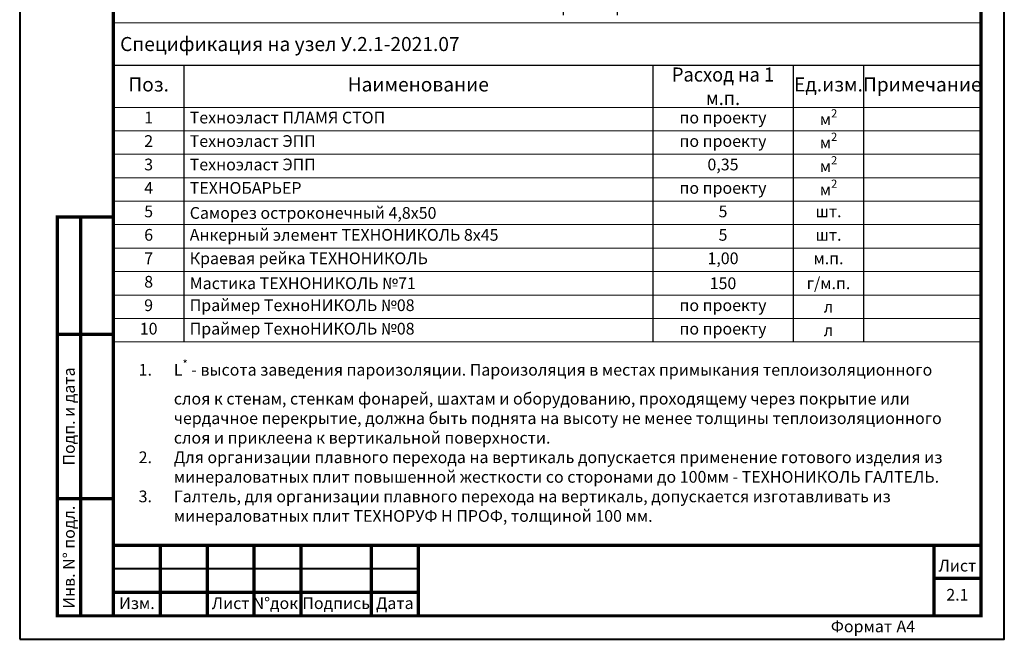
# Model space of a CAD drawing. Units: millimetres. Extents: x 76916 to 116339, y -41230 to 2974.
# Drawn here: x 81339 to 83439, y -6340 to -5019 of the extents above; entities that cross this region are included whole.
import ezdxf
from ezdxf import colors
from ezdxf.entities.mleader import LeaderData, LeaderLine
from ezdxf.enums import TextEntityAlignment as Align
from ezdxf.math import Vec2, Vec3

# ---------------------------------------------------------------- set-up
doc = ezdxf.new("R2010")
doc.units = ezdxf.units.MM
doc.layers.get('0').update_dxf_attribs({"lineweight": 30})
doc.layers.get('DEFPOINTS').update_dxf_attribs({"color": 251, "lineweight": 0})
doc.layers.add('TN-АННОТАЦИИ', color=7, linetype='Continuous', lineweight=20, true_color=0x000000)
doc.layers.add('TN-ТАБЛИЦЫ', color=7, linetype='Continuous', lineweight=40, true_color=0x000000)
doc.styles.get("Standard").update_dxf_attribs({"font": 'txt.shx'})
doc.styles.add('TN-Текст', font='isocpeur.ttf')
doc.styles.add('TN-Текст-Аннотативный', font='isocpeur.ttf')

# ---------------------------------------------------------------- blocks, each defined once
blk = doc.blocks.new('*U23')
blk.add_lwpolyline([(0, 0), (210, 0), (210, 297), (0, 297)], close=True)
at = {"const_width": 0.7}
for points in [[(20, 5), (205, 5), (205, 292), (20, 292)], [(8, 5), (20, 5), (20, 90), (8, 90)], [(20, 20), (20, 5), (205, 5), (205, 20)]]:
    blk.add_lwpolyline(points, close=True, dxfattribs=at)
for points in [[(13, 5), (13, 90)], [(20, 65), (8, 65)], [(20, 30), (8, 30)], [(30, 20), (30, 5)], [(40, 20), (40, 5)], [(50, 20), (50, 5)], [(60, 20), (60, 5)], [(75, 20), (75, 5)], [(85, 20), (85, 5)], [(195, 20), (195, 5)], [(195, 13), (205, 13)], [(85, 10), (20, 10)]]:
    blk.add_lwpolyline(points, dxfattribs=at)
blk.add_lwpolyline([(85, 15), (20, 15)])
at = {"color": 0, "style": 'TN-Текст'}
for s, p in [('Подп. и дата', (10.5, 47.5)), ('Инв. N%%D подл.', (10.5, 17.5))]:
    blk.add_text(s, height=2.5, rotation=90, dxfattribs=at).set_placement(p, align=Align.MIDDLE_CENTER)
for s, p in [('Лист', (200, 13.67)), ('Изм.', (25, 5.67)), ('Лист', (45, 5.67)), ('N%%Dдок.', (55, 5.67)), ('Подпись', (67.5, 5.67)), ('Дата', (80, 5.67))]:
    blk.add_text(s, height=2.5, dxfattribs=at).set_placement(p, align=Align.BOTTOM_CENTER)
blk.add_text('Формат', height=2.5, dxfattribs=at).set_placement((173, 1.5))
at = {"color": 0, "lineweight": 30, "flags": 104}
blk.add_attdef('ФОРМА6', text='', height=3.5, dxfattribs=at).set_placement((140, 12.5), align=Align.MIDDLE_CENTER)
at = {"color": 0, "style": 'TN-Текст', "flags": 8}
blk.add_attdef('ЛИСТ__', text='', height=2.5, dxfattribs=at).set_placement((200, 9.5), align=Align.MIDDLE_CENTER)
blk.add_attdef('ФОРМАТ', (187, 1.5), '', height=2.5, dxfattribs=at)
blk = doc.blocks.new('*T210')
at = {"layer": 'DEFPOINTS', "color": 8, "linetype": 'ByBlock', "lineweight": 0, "transparency": 16777216}
for p, q in [((0, 0), (1850, 0)), ((0, 0), (0, -90)), ((1850, 0), (1850, -90))]:
    blk.add_line(p, q, dxfattribs=at)
at = {"layer": 'TN-ТАБЛИЦЫ', "color": 0, "lineweight": 30, "transparency": 16777216}
for p, q in [((0, -90), (1850, -90)), ((0, -90), (0, -680)), ((150, -90), (150, -680)), ((1150, -90), (1150, -680)), ((1450, -90), (1450, -680)), ((1600, -90), (1600, -680)), ((1850, -90), (1850, -680))]:
    blk.add_line(p, q, dxfattribs=at)
at = {"layer": 'TN-ТАБЛИЦЫ', "color": 0, "linetype": 'ByBlock', "lineweight": 20, "transparency": 16777216}
for p, q in [((0, -180), (1850, -180)), ((0, -230), (1850, -230)), ((0, -280), (1850, -280)), ((0, -330), (1850, -330)), ((0, -380), (1850, -380)), ((0, -430), (1850, -430)), ((0, -480), (1850, -480)), ((0, -530), (1850, -530)), ((0, -580), (1850, -580)), ((0, -630), (1850, -630)), ((0, -680), (1850, -680))]:
    blk.add_line(p, q, dxfattribs=at)
at = {"layer": 'TN-ТАБЛИЦЫ', "color": 7, "lineweight": 13, "transparency": 16777216, "style": 'TN-Текст'}
for s, insert, char_height, width, attachment_point in [('{\\fISOCPEUR|b1|i0|c204|p34; Спецификация на узел \\C1;У.2.1-2021.07}', (5, -45), 30, 1840, 4), ('{\\W0.95;Расход на 1 м.п. }', (1300, -135), 30, 290, 5), ('Поз.', (75, -135), 30, 140, 5), ('Наименование', (650, -135), 30, 990, 5), ('Ед.изм.', (1525, -135), 30, 140, 5), ('Примечание', (1725, -135), 30, 240, 5), (' Техноэласт ПЛАМЯ СТОП', (155, -205), 25, 990, 4), ('\\A1;м{\\H0.7x;\\S2^ ;}', (1525, -205), 25, 140, 5), ('1', (75, -205), 25, 140, 5), ('по проекту', (1300, -205), 25, 290, 5), ('2', (75, -255), 25, 140, 5), (' Техноэласт ЭПП', (155, -255), 25, 990, 4), ('по проекту', (1300, -255), 25, 290, 5), ('\\A1;м{\\H0.7x;\\S2^ ;}', (1525, -255), 25, 140, 5), ('3', (75, -305), 25, 140, 5), (' Техноэласт ЭПП', (155, -305), 25, 990, 4), ('0,35', (1300, -305), 25, 290, 5), ('\\A1;м{\\H0.7x;\\S2^ ;}', (1525, -305), 25, 140, 5), ('\\A1;м{\\H0.7x;\\S2^ ;}', (1525, -355), 25, 140, 5), ('4', (75, -355), 25, 140, 5), (' ТЕХНОБАРЬЕР', (155, -355), 25, 990, 4), ('по проекту', (1300, -355), 25, 290, 5), ('5', (75, -405), 25, 140, 5), ('{\\C256; Саморез остроконечный 4,8х50}', (155, -405), 25, 990, 4), ('5', (1300, -405), 25, 290, 5), ('шт.', (1525, -405), 25, 140, 5), ('6', (75, -455), 25, 140, 5), (' Анкерный элемент ТЕХНОНИКОЛЬ 8х45', (155, -455), 25, 990, 4), ('5', (1300, -455), 25, 290, 5), ('шт.', (1525, -455), 25, 140, 5), ('7', (75, -505), 25, 140, 5), (' Краевая рейка ТЕХНОНИКОЛЬ', (155, -505), 25, 990, 4), ('1,00', (1300, -505), 25, 290, 5), ('м.п.', (1525, -505), 25, 140, 5), ('8', (75, -555), 25, 140, 5), ('{\\C256; Мастика ТЕХНОНИКОЛЬ №71}', (155, -555), 25, 990, 4), ('\\A1;{\\C256;150}', (1300, -555), 25, 290, 5), ('\\A1;{\\C256;г/м.п.}', (1525, -555), 25, 140, 5), (' Праймер ТехноНИКОЛЬ №08', (155, -605), 25, 990, 4), ('9', (75, -605), 25, 140, 5), ('по проекту', (1300, -605), 25, 290, 5), ('\\A1;л', (1525, -605), 25, 140, 5), ('10', (75, -655), 25, 140, 5), (' Праймер ТехноНИКОЛЬ №08', (155, -655), 25, 990, 4), ('по проекту', (1300, -655), 25, 290, 5), ('\\A1;л', (1525, -655), 25, 140, 5)]:
    blk.add_mtext(s, dxfattribs=dict(at, insert=insert, char_height=char_height, width=width, attachment_point=attachment_point))
blk = doc.blocks.new('_DotSmall')
at = {"color": 0, "linetype": 'ByBlock', "const_width": 0.5}
blk.add_lwpolyline([(-0.0625, 0, 1), (0.0625, 0, 1)], format="xyb", close=True, dxfattribs=at)

msp = doc.modelspace()

# ---------------------------------------------------------------- block references
msp.add_blockref('*T210', (81539.1, -5026.1))
at = {"layer": 'TN-ТАБЛИЦЫ', "color": 7}
ref = msp.add_blockref('*U23', (81339.1, -6340), dxfattribs=dict(at, xscale=10, yscale=10, zscale=10))
ref.add_attrib('ФОРМАТ', 'А4', (83209.1, -6325), dxfattribs={"layer": '0', "color": 0, "height": 25, "style": 'TN-Текст'})
ref.add_attrib('ЛИСТ__', '2.1', dxfattribs={"layer": '0', "color": 0, "height": 25, "style": 'TN-Текст'}).set_placement((83339.1, -6245), align=Align.MIDDLE_CENTER)

# ---------------------------------------------------------------- texts
at = {"layer": 'TN-АННОТАЦИИ', "color": 0, "insert": (81567.8, -5744.5), "char_height": 25, "attachment_point": 1, "style": 'TN-Текст-Аннотативный'}
msp.add_mtext_dynamic_manual_height_columns('\\A1;\\pxi-3,l4,t4;{\\C256;1.^IL\\H0.7x;\\S*^ ;\\H1.4286x; - высота заведения пароизоляции. Пароизоляция в местах примыкания теплоизоляционного слоя к стенам, стенкам фонарей, шахтам и оборудованию, проходящему через покрытие или чердачное перекрытие, должна быть поднята на высоту не менее толщины теплоизоляционного слоя и приклеена к вертикальной поверхности\\C0;.\\P\\A0;\\C256;2.^IДля организации плавного перехода на вертикаль допускается применение готового изделия из минераловатных плит повышенной жесткости со сторонами до 100мм - ТЕХНОНИКОЛЬ ГАЛТЕЛЬ.\\P3.^IГалтель, для организации плавного перехода на вертикаль, допускается изготавливать из минераловатных плит ТЕХНОРУФ Н ПРОФ, толщиной 100 мм.}', width=1752.212, gutter_width=20358.2, heights=[0], dxfattribs=at)

# ---------------------------------------------------------------- leaders
at = {"layer": 'TN-АННОТАЦИИ'}
ml = msp.add_multileader_mtext('Standard', dxfattribs=at)
ml.set_content('выкружка из ц.п.\\Pраствора 100х100мм', color=256, style='TN-Текст')
ml.set_leader_properties(color=256, linetype='ByLayer', lineweight=-1)
ml.set_arrow_properties(name='DOTSMALL')
ml.build(insert=Vec2(0, 0))
ml.multileader.update_dxf_attribs({"text_left_attachment_type": 6, "text_right_attachment_type": 6, "dogleg_length": 100, "arrow_head_size": 50, "scale": 10})
ctx = ml.context
ctx.base_point, ctx.scale, ctx.char_height, ctx.arrow_head_size, ctx.landing_gap_size, ctx.plane_origin = Vec3(82509.8, -4967.8), 10, 25, 50, 0, Vec3(80536.5, -5312.8)
ctx.left_attachment, ctx.right_attachment, ctx.text_align_type = 6, 6, 1
notes = []
notes.append((ctx, [(1, (1, 1, 0), (82501.6, -4967.8), (1, 0), 8.18, [(0, [(82227, -4328.9), (82227, -4515.2), (82501.6, -4515.2)], 0, [])])]))
ctx.mtext.insert, ctx.mtext.alignment, ctx.mtext.line_spacing_style, ctx.mtext.flow_direction = Vec3(82664.8, -4935.3), 2, 2, 5
for ctx, leaders in notes:
    for number, flags, end, landing, length, lines in leaders:
        leader = LeaderData()
        leader.index, (leader.has_last_leader_line, leader.has_dogleg_vector, leader.attachment_direction) = number, flags
        leader.last_leader_point, leader.dogleg_vector, leader.dogleg_length = Vec3(end), Vec3(landing), length
        for number, points, colour, breaks in lines:
            line = LeaderLine()
            line.index, line.vertices, line.color, line.breaks = number, Vec3.list(points), colors.encode_raw_color(colour), breaks
            leader.lines.append(line)
        ctx.leaders.append(leader)

doc.saveas('drawing.dxf')
